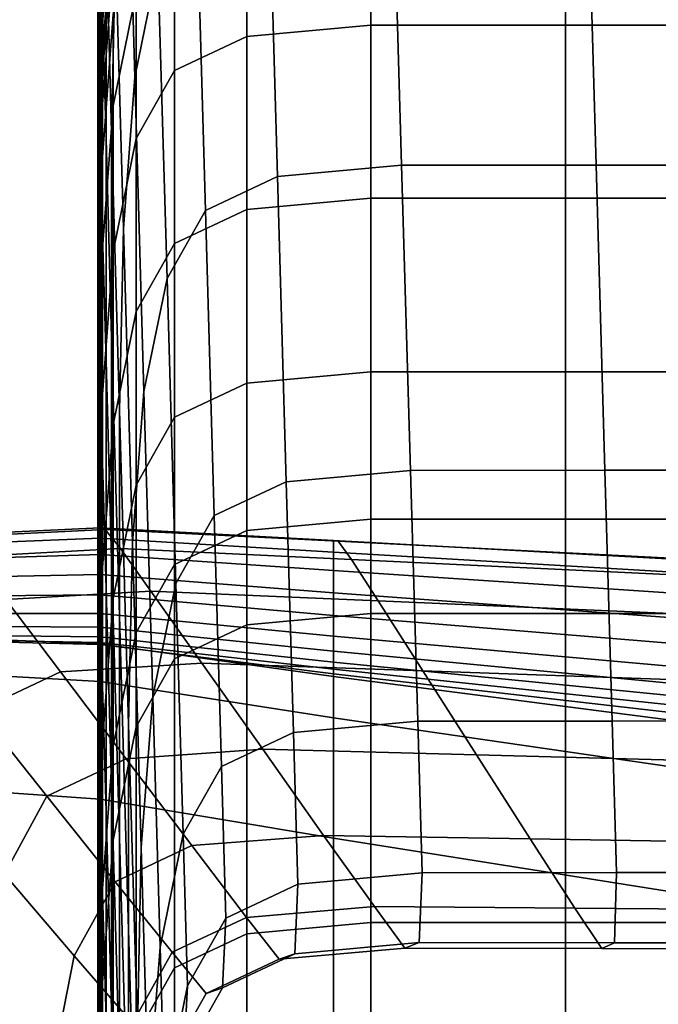
# Model space of a CAD drawing. Extents: x -0.29 to 0.283, y -0.34 to 0.194.
# Drawn here: x -0.246 to -0.242, y -0.218 to -0.211 of the extents above; entities that cross this region are included whole.
import ezdxf

# ---------------------------------------------------------------- set-up
doc = ezdxf.new("R2010")
doc.units = 0

msp = doc.modelspace()

# ---------------------------------------------------------------- linework, layer by layer
for points in [[(-0.245035, -0.2118436, 0.2468581), (-0.2448832, -0.2110982, 0.2469186), (-0.2449356, -0.209261, 0.2299155), (-0.2450873, -0.2100069, 0.2298603)], [(-0.2451997, -0.2096958, 0.2170992), (-0.245225, -0.2108955, 0.2170127), (-0.2451885, -0.2122027, 0.2296932), (-0.2451632, -0.2110034, 0.2297849)], [(-0.2452538, -0.2098721, 0.1751158), (-0.2452538, -0.2104687, 0.1704717), (-0.2452791, -0.2116688, 0.1704023), (-0.2452791, -0.2110722, 0.1750398)], [(-0.2452783, -0.2104588, 0.1807281), (-0.2452783, -0.2118139, 0.1806377), (-0.2452759, -0.2112984, 0.1869758), (-0.2452759, -0.2099432, 0.1870684)], [(-0.2451108, -0.2128394, 0.2467754), (-0.245035, -0.2118436, 0.2468581), (-0.2450873, -0.2100069, 0.2298603), (-0.2451632, -0.2110034, 0.2297849)], [(-0.2452488, -0.2100662, 0.2075219), (-0.2452488, -0.2114213, 0.2074268), (-0.245225, -0.2122503, 0.2169146), (-0.245225, -0.2108955, 0.2170127)], [(-0.2452538, -0.2112877, 0.1652085), (-0.2451779, -0.2102906, 0.1652471), (-0.2451779, -0.2105536, 0.163991), (-0.2452538, -0.2115508, 0.1639628)], [(-0.244096, -0.2124981, 0.26575), (-0.2432785, -0.2124234, 0.2657455), (-0.2433381, -0.2103524, 0.2469596), (-0.2441556, -0.2104272, 0.2469648)], [(-0.2432785, -0.2124234, 0.2657455), (-0.2419975, -0.212423, 0.2657276), (-0.242057, -0.2103522, 0.2469417), (-0.2433381, -0.2103524, 0.2469596)], [(-0.2401321, -0.2124224, 0.2657015), (-0.2401917, -0.2103518, 0.2469157), (-0.242057, -0.2103522, 0.2469417), (-0.2419975, -0.212423, 0.2657276)], [(-0.244096, -0.2124981, 0.26575), (-0.2441556, -0.2104272, 0.2469648), (-0.2446304, -0.2106509, 0.2469527), (-0.2445708, -0.2127217, 0.2657359)], [(-0.2452783, -0.2104588, 0.1807281), (-0.2452791, -0.2110722, 0.1750398), (-0.2452791, -0.2124273, 0.1749536), (-0.2452783, -0.2118139, 0.1806377)], [(-0.2452538, -0.2109338, 0.1672737), (-0.2452791, -0.2121339, 0.1672145), (-0.2452791, -0.2116688, 0.1704023), (-0.2452538, -0.2104687, 0.1704717)], [(-0.2452538, -0.2115508, 0.1639628), (-0.2451779, -0.2105536, 0.163991), (-0.2451779, -0.2107462, 0.1632423), (-0.2452538, -0.2117433, 0.1632233)], [(-0.2442985, -0.2115746, 0.1551706), (-0.2442985, -0.2106145, 0.1585737), (-0.243481, -0.2105399, 0.1585735), (-0.243481, -0.2114999, 0.1551705)], [(-0.243481, -0.2114999, 0.1551705), (-0.243481, -0.2105399, 0.1585735), (-0.2422, -0.2105399, 0.1585729), (-0.2422, -0.2114999, 0.1551703)], [(-0.2403347, -0.2114999, 0.15517), (-0.2422, -0.2114999, 0.1551703), (-0.2422, -0.2105399, 0.1585729), (-0.2403346, -0.2105399, 0.1585722)], [(-0.2442985, -0.2115746, 0.1551706), (-0.2447734, -0.2117985, 0.1551705), (-0.2447734, -0.2108384, 0.1585734), (-0.2442985, -0.2106145, 0.1585737)], [(-0.2451779, -0.2114299, 0.1607162), (-0.2450262, -0.2106835, 0.1607192), (-0.2450262, -0.2112863, 0.1585726), (-0.2451779, -0.2120327, 0.1585711)], [(-0.2445708, -0.2127217, 0.2657359), (-0.2446304, -0.2106509, 0.2469527), (-0.2448832, -0.2110982, 0.2469186), (-0.2448237, -0.2131687, 0.265698)], [(-0.2452538, -0.2118856, 0.1626768), (-0.2452538, -0.2117433, 0.1632233), (-0.2451779, -0.2107462, 0.1632423), (-0.2451779, -0.2108885, 0.1626889)], [(-0.2447734, -0.2117985, 0.1551705), (-0.2450262, -0.2122464, 0.1551701), (-0.2450262, -0.2112863, 0.1585726), (-0.2447734, -0.2108384, 0.1585734)], [(-0.2452538, -0.2120796, 0.1619606), (-0.2452538, -0.2118856, 0.1626768), (-0.2451779, -0.2108885, 0.1626889), (-0.2451779, -0.2110824, 0.1619678)], [(-0.245225, -0.2108955, 0.2170127), (-0.245225, -0.2122503, 0.2169146), (-0.2451885, -0.2135569, 0.2295892), (-0.2451885, -0.2122027, 0.2296932)], [(-0.2452538, -0.2112877, 0.1652085), (-0.2452791, -0.2124878, 0.1651616), (-0.2452791, -0.2121339, 0.1672145), (-0.2452538, -0.2109338, 0.1672737)], [(-0.2452759, -0.2127608, 0.1868759), (-0.2452711, -0.2124578, 0.1934674), (-0.2452711, -0.2109954, 0.1935682), (-0.2452759, -0.2112984, 0.1869758)], [(-0.2452631, -0.2124821, 0.1999136), (-0.2452632, -0.2110197, 0.2000149), (-0.2452711, -0.2109954, 0.1935682), (-0.2452711, -0.2124578, 0.1934674)], [(-0.2452488, -0.2128836, 0.2073242), (-0.2452488, -0.2114213, 0.2074268), (-0.2452632, -0.2110197, 0.2000149), (-0.2452631, -0.2124821, 0.1999136)], [(-0.2451108, -0.2128394, 0.2467754), (-0.2451632, -0.2110034, 0.2297849), (-0.2451885, -0.2122027, 0.2296932), (-0.2451361, -0.2140379, 0.2466751)], [(-0.2452791, -0.2110722, 0.1750398), (-0.2452791, -0.2116688, 0.1704023), (-0.2452791, -0.2130239, 0.1703236), (-0.2452791, -0.2124273, 0.1749536)], [(-0.2452538, -0.2120796, 0.1619606), (-0.2451779, -0.2110824, 0.1619678), (-0.2451779, -0.2114299, 0.1607162), (-0.2452538, -0.212427, 0.1607122)], [(-0.2449754, -0.2139136, 0.265631), (-0.2448237, -0.2131687, 0.265698), (-0.2448832, -0.2110982, 0.2469186), (-0.245035, -0.2118436, 0.2468581)], [(-0.2452538, -0.2112877, 0.1652085), (-0.2452538, -0.2115508, 0.1639628), (-0.2452791, -0.2127509, 0.1639285), (-0.2452791, -0.2124878, 0.1651616)], [(-0.2451779, -0.2129928, 0.1551695), (-0.2451779, -0.2120327, 0.1585711), (-0.2450262, -0.2112863, 0.1585726), (-0.2450262, -0.2122464, 0.1551701)], [(-0.2452783, -0.2132764, 0.18054), (-0.2452759, -0.2127608, 0.1868759), (-0.2452759, -0.2112984, 0.1869758), (-0.2452783, -0.2118139, 0.1806377)], [(-0.2452488, -0.2128836, 0.2073242), (-0.245225, -0.2137123, 0.2168088), (-0.245225, -0.2122503, 0.2169146), (-0.2452488, -0.2114213, 0.2074268)], [(-0.2452538, -0.212427, 0.1607122), (-0.2451779, -0.2114299, 0.1607162), (-0.2451779, -0.2120327, 0.1585711), (-0.2452538, -0.2130298, 0.1585691)], [(-0.2452538, -0.2115508, 0.1639628), (-0.2452538, -0.2117433, 0.1632233), (-0.2452791, -0.2129434, 0.1632003), (-0.2452791, -0.2127509, 0.1639285)], [(-0.2442985, -0.212715, 0.1511355), (-0.2442985, -0.2115746, 0.1551706), (-0.243481, -0.2114999, 0.1551705), (-0.243481, -0.2126403, 0.1511355)], [(-0.243481, -0.2126403, 0.1511355), (-0.243481, -0.2114999, 0.1551705), (-0.2422, -0.2114999, 0.1551703), (-0.2422, -0.2126403, 0.1511354)], [(-0.2403346, -0.2126403, 0.1511354), (-0.2422, -0.2126403, 0.1511354), (-0.2422, -0.2114999, 0.1551703), (-0.2403347, -0.2114999, 0.15517)], [(-0.2442985, -0.212715, 0.1511355), (-0.2447734, -0.2129389, 0.1511355), (-0.2447734, -0.2117985, 0.1551705), (-0.2442985, -0.2115746, 0.1551706)], [(-0.2452791, -0.2121339, 0.1672145), (-0.2452791, -0.213489, 0.1671475), (-0.2452791, -0.2130239, 0.1703236), (-0.2452791, -0.2116688, 0.1704023)], [(-0.2452538, -0.2118856, 0.1626768), (-0.2452791, -0.2130857, 0.1626621), (-0.2452791, -0.2129434, 0.1632003), (-0.2452538, -0.2117433, 0.1632233)], [(-0.2452783, -0.2132764, 0.18054), (-0.2452783, -0.2118139, 0.1806377), (-0.2452791, -0.2124273, 0.1749536), (-0.2452791, -0.2138897, 0.1748606)], [(-0.2447734, -0.2129389, 0.1511355), (-0.2450262, -0.2133867, 0.1511354), (-0.2450262, -0.2122464, 0.1551701), (-0.2447734, -0.2117985, 0.1551705)], [(-0.2450513, -0.2149086, 0.2655397), (-0.2449754, -0.2139136, 0.265631), (-0.245035, -0.2118436, 0.2468581), (-0.2451108, -0.2128394, 0.2467754)], [(-0.2452538, -0.2120796, 0.1619606), (-0.2452791, -0.2132796, 0.1619518), (-0.2452791, -0.2130857, 0.1626621), (-0.2452538, -0.2118856, 0.1626768)], [(-0.2452538, -0.2139899, 0.1551687), (-0.2452538, -0.2130298, 0.1585691), (-0.2451779, -0.2120327, 0.1585711), (-0.2451779, -0.2129928, 0.1551695)], [(-0.2452538, -0.2120796, 0.1619606), (-0.2452538, -0.212427, 0.1607122), (-0.2452791, -0.2136271, 0.1607073), (-0.2452791, -0.2132796, 0.1619518)], [(-0.2452791, -0.2124878, 0.1651616), (-0.2452791, -0.2138429, 0.1651084), (-0.2452791, -0.213489, 0.1671475), (-0.2452791, -0.2121339, 0.1672145)], [(-0.2451361, -0.2140379, 0.2466751), (-0.2451885, -0.2122027, 0.2296932), (-0.2451885, -0.2135569, 0.2295892), (-0.2451361, -0.2153912, 0.2465613)], [(-0.245225, -0.2137123, 0.2168088), (-0.2451885, -0.2150184, 0.229477), (-0.2451885, -0.2135569, 0.2295892), (-0.245225, -0.2122503, 0.2169146)], [(-0.2451779, -0.2141331, 0.1511353), (-0.2451779, -0.2129928, 0.1551695), (-0.2450262, -0.2122464, 0.1551701), (-0.2450262, -0.2133867, 0.1511354)], [(-0.2452538, -0.212427, 0.1607122), (-0.2452538, -0.2130298, 0.1585691), (-0.2452791, -0.2142299, 0.1585666), (-0.2452791, -0.2136271, 0.1607073)], [(-0.2452791, -0.2138897, 0.1748606), (-0.2452791, -0.2124273, 0.1749536), (-0.2452791, -0.2130239, 0.1703236), (-0.2452791, -0.2144863, 0.1702387)], [(-0.2452759, -0.2142607, 0.1867734), (-0.2452711, -0.2139577, 0.193364), (-0.2452711, -0.2124578, 0.1934674), (-0.2452759, -0.2127608, 0.1868759)], [(-0.2452631, -0.2139819, 0.1998097), (-0.2452631, -0.2124821, 0.1999136), (-0.2452711, -0.2124578, 0.1934674), (-0.2452711, -0.2139577, 0.193364)], [(-0.244096, -0.2124981, 0.26575), (-0.244038, -0.2145071, 0.2837778), (-0.2432205, -0.2144323, 0.2837739), (-0.2432785, -0.2124234, 0.2657455)], [(-0.2432785, -0.2124234, 0.2657455), (-0.2432205, -0.2144323, 0.2837739), (-0.2419395, -0.2144318, 0.283756), (-0.2419975, -0.212423, 0.2657276)], [(-0.2401321, -0.2124224, 0.2657015), (-0.2419975, -0.212423, 0.2657276), (-0.2419395, -0.2144318, 0.283756), (-0.2400741, -0.2144309, 0.28373)], [(-0.2452791, -0.2124878, 0.1651616), (-0.2452791, -0.2127509, 0.1639285), (-0.2452791, -0.214106, 0.1638895), (-0.2452791, -0.2138429, 0.1651084)], [(-0.2452488, -0.2143833, 0.2072189), (-0.2452488, -0.2128836, 0.2073242), (-0.2452631, -0.2124821, 0.1999136), (-0.2452631, -0.2139819, 0.1998097)], [(-0.244096, -0.2124981, 0.26575), (-0.2445708, -0.2127217, 0.2657359), (-0.2445128, -0.2147306, 0.2837617), (-0.244038, -0.2145071, 0.2837778)], [(-0.2442985, -0.212715, 0.1511355), (-0.243481, -0.2126403, 0.1511355), (-0.243481, -0.2137841, 0.147092), (-0.2442985, -0.2138587, 0.147092)], [(-0.243481, -0.2126403, 0.1511355), (-0.2422, -0.2126403, 0.1511354), (-0.2422, -0.2137841, 0.147092), (-0.243481, -0.2137841, 0.147092)], [(-0.2403346, -0.2126403, 0.1511354), (-0.2403346, -0.2137841, 0.147092), (-0.2422, -0.2137841, 0.147092), (-0.2422, -0.2126403, 0.1511354)], [(-0.2445708, -0.2127217, 0.2657359), (-0.2448237, -0.2131687, 0.265698), (-0.2447657, -0.2151772, 0.2837199), (-0.2445128, -0.2147306, 0.2837617)], [(-0.2442985, -0.212715, 0.1511355), (-0.2442985, -0.2138587, 0.147092), (-0.2447734, -0.2140826, 0.1470921), (-0.2447734, -0.2129389, 0.1511355)], [(-0.2452791, -0.2127509, 0.1639285), (-0.2452791, -0.2129434, 0.1632003), (-0.2452791, -0.2142985, 0.1631741), (-0.2452791, -0.214106, 0.1638895)], [(-0.2452783, -0.2147762, 0.1804398), (-0.2452759, -0.2142607, 0.1867734), (-0.2452759, -0.2127608, 0.1868759), (-0.2452783, -0.2132764, 0.18054)], [(-0.2450513, -0.2149086, 0.2655397), (-0.2451108, -0.2128394, 0.2467754), (-0.2451361, -0.2140379, 0.2466751), (-0.2450766, -0.2161061, 0.265429)], [(-0.2452488, -0.2143833, 0.2072189), (-0.245225, -0.2152118, 0.2167002), (-0.245225, -0.2137123, 0.2168088), (-0.2452488, -0.2128836, 0.2073242)], [(-0.2452791, -0.2130857, 0.1626621), (-0.2452791, -0.2144408, 0.1626454), (-0.2452791, -0.2142985, 0.1631741), (-0.2452791, -0.2129434, 0.1632003)], [(-0.2447734, -0.2129389, 0.1511355), (-0.2447734, -0.2140826, 0.1470921), (-0.2450262, -0.2145305, 0.1470921), (-0.2450262, -0.2133867, 0.1511354)], [(-0.2452791, -0.2149514, 0.1670751), (-0.2452791, -0.2144863, 0.1702387), (-0.2452791, -0.2130239, 0.1703236), (-0.2452791, -0.213489, 0.1671475)], [(-0.2452538, -0.2139899, 0.1551687), (-0.2452791, -0.21519, 0.1551677), (-0.2452791, -0.2142299, 0.1585666), (-0.2452538, -0.2130298, 0.1585691)], [(-0.2452538, -0.2151303, 0.1511351), (-0.2452538, -0.2139899, 0.1551687), (-0.2451779, -0.2129928, 0.1551695), (-0.2451779, -0.2141331, 0.1511353)], [(-0.2452791, -0.2132796, 0.1619518), (-0.2452791, -0.2146348, 0.1619417), (-0.2452791, -0.2144408, 0.1626454), (-0.2452791, -0.2130857, 0.1626621)], [(-0.2449754, -0.2139136, 0.265631), (-0.2449174, -0.2159215, 0.2836465), (-0.2447657, -0.2151772, 0.2837199), (-0.2448237, -0.2131687, 0.265698)], [(-0.2452783, -0.2147762, 0.1804398), (-0.2452783, -0.2132764, 0.18054), (-0.2452791, -0.2138897, 0.1748606), (-0.2452791, -0.2153896, 0.1747652)], [(-0.2452791, -0.2132796, 0.1619518), (-0.2452791, -0.2136271, 0.1607073), (-0.2452791, -0.2149822, 0.1607017), (-0.2452791, -0.2146348, 0.1619417)], [(-0.2451779, -0.2141331, 0.1511353), (-0.2450262, -0.2133867, 0.1511354), (-0.2450262, -0.2145305, 0.1470921), (-0.2451779, -0.2152769, 0.1470921)], [(-0.2452791, -0.2153054, 0.165051), (-0.2452791, -0.2149514, 0.1670751), (-0.2452791, -0.213489, 0.1671475), (-0.2452791, -0.2138429, 0.1651084)], [(-0.2451361, -0.2168517, 0.2464386), (-0.2451361, -0.2153912, 0.2465613), (-0.2451885, -0.2135569, 0.2295892), (-0.2451885, -0.2150184, 0.229477)], [(-0.2452791, -0.2136271, 0.1607073), (-0.2452791, -0.2142299, 0.1585666), (-0.2452791, -0.215585, 0.1585639), (-0.2452791, -0.2149822, 0.1607017)], [(-0.245225, -0.2152118, 0.2167002), (-0.2451885, -0.2165172, 0.2293619), (-0.2451885, -0.2150184, 0.229477), (-0.245225, -0.2137123, 0.2168088)], [(-0.2442985, -0.2138587, 0.147092), (-0.243481, -0.2137841, 0.147092), (-0.243481, -0.2147543, 0.1436636), (-0.2442985, -0.2148289, 0.1436636)], [(-0.243481, -0.2137841, 0.147092), (-0.2422, -0.2137841, 0.147092), (-0.2422, -0.2147543, 0.1436636), (-0.243481, -0.2147543, 0.1436636)], [(-0.2403346, -0.2137841, 0.147092), (-0.2403346, -0.2147543, 0.1436636), (-0.2422, -0.2147543, 0.1436636), (-0.2422, -0.2137841, 0.147092)], [(-0.2452791, -0.2153054, 0.165051), (-0.2452791, -0.2138429, 0.1651084), (-0.2452791, -0.214106, 0.1638895), (-0.2452791, -0.2155684, 0.1638475)], [(-0.2452791, -0.2153896, 0.1747652), (-0.2452791, -0.2138897, 0.1748606), (-0.2452791, -0.2144863, 0.1702387), (-0.2452791, -0.2159862, 0.1701516)], [(-0.2442985, -0.2138587, 0.147092), (-0.2442985, -0.2148289, 0.1436636), (-0.2447734, -0.2150528, 0.1436637), (-0.2447734, -0.2140826, 0.1470921)], [(-0.2450513, -0.2149086, 0.2655397), (-0.2449933, -0.2169157, 0.2835466), (-0.2449174, -0.2159215, 0.2836465), (-0.2449754, -0.2139136, 0.265631)], [(-0.2452538, -0.2151303, 0.1511351), (-0.2452791, -0.2163303, 0.1511349), (-0.2452791, -0.21519, 0.1551677), (-0.2452538, -0.2139899, 0.1551687)], [(-0.2452759, -0.2142607, 0.1867734), (-0.2452759, -0.2157281, 0.1866731), (-0.2452711, -0.2154251, 0.1932628), (-0.2452711, -0.2139577, 0.193364)], [(-0.2452631, -0.2139819, 0.1998097), (-0.2452711, -0.2139577, 0.193364), (-0.2452711, -0.2154251, 0.1932628), (-0.2452632, -0.2154493, 0.199708)], [(-0.2452488, -0.2143833, 0.2072189), (-0.2452631, -0.2139819, 0.1998097), (-0.2452632, -0.2154493, 0.199708), (-0.2452488, -0.2158506, 0.2071159)], [(-0.2450766, -0.2161061, 0.265429), (-0.2451361, -0.2140379, 0.2466751), (-0.2451361, -0.2153912, 0.2465613), (-0.2450766, -0.2174583, 0.2653035)], [(-0.2447734, -0.2140826, 0.1470921), (-0.2447734, -0.2150528, 0.1436637), (-0.2450262, -0.2155007, 0.1436637), (-0.2450262, -0.2145305, 0.1470921)], [(-0.2452791, -0.2155684, 0.1638475), (-0.2452791, -0.214106, 0.1638895), (-0.2452791, -0.2142985, 0.1631741), (-0.2452791, -0.2157609, 0.1631459)], [(-0.2452538, -0.2151303, 0.1511351), (-0.2451779, -0.2141331, 0.1511353), (-0.2451779, -0.2152769, 0.1470921), (-0.2452538, -0.216274, 0.1470922)], [(-0.2452791, -0.21519, 0.1551677), (-0.2452791, -0.2165451, 0.1551666), (-0.2452791, -0.215585, 0.1585639), (-0.2452791, -0.2142299, 0.1585666)], [(-0.2452783, -0.2147762, 0.1804398), (-0.2452783, -0.2162436, 0.1803418), (-0.2452759, -0.2157281, 0.1866731), (-0.2452759, -0.2142607, 0.1867734)], [(-0.2452791, -0.2159032, 0.1626274), (-0.2452791, -0.2157609, 0.1631459), (-0.2452791, -0.2142985, 0.1631741), (-0.2452791, -0.2144408, 0.1626454)], [(-0.2452488, -0.2143833, 0.2072189), (-0.2452488, -0.2158506, 0.2071159), (-0.245225, -0.2166788, 0.2165939), (-0.245225, -0.2152118, 0.2167002)], [(-0.2452791, -0.2160972, 0.1619309), (-0.2452791, -0.2159032, 0.1626274), (-0.2452791, -0.2144408, 0.1626454), (-0.2452791, -0.2146348, 0.1619417)], [(-0.244038, -0.2145071, 0.2837778), (-0.2439902, -0.2161586, 0.2985135), (-0.2431727, -0.2160838, 0.2985102), (-0.2432205, -0.2144323, 0.2837739)], [(-0.2432205, -0.2144323, 0.2837739), (-0.2431727, -0.2160838, 0.2985102), (-0.2418917, -0.2160831, 0.2984923), (-0.2419395, -0.2144318, 0.283756)], [(-0.2400741, -0.2144309, 0.28373), (-0.2419395, -0.2144318, 0.283756), (-0.2418917, -0.2160831, 0.2984923), (-0.2400263, -0.2160821, 0.2984663)], [(-0.2452791, -0.2164513, 0.1670008), (-0.2452791, -0.2159862, 0.1701516), (-0.2452791, -0.2144863, 0.1702387), (-0.2452791, -0.2149514, 0.1670751)], [(-0.2451779, -0.2152769, 0.1470921), (-0.2450262, -0.2145305, 0.1470921), (-0.2450262, -0.2155007, 0.1436637), (-0.2451779, -0.216247, 0.1436638)], [(-0.244038, -0.2145071, 0.2837778), (-0.2445128, -0.2147306, 0.2837617), (-0.244465, -0.216382, 0.2984959), (-0.2439902, -0.2161586, 0.2985135)], [(-0.2452791, -0.2160972, 0.1619309), (-0.2452791, -0.2146348, 0.1619417), (-0.2452791, -0.2149822, 0.1607017), (-0.2452791, -0.2164446, 0.1606957)], [(-0.2445128, -0.2147306, 0.2837617), (-0.2447657, -0.2151772, 0.2837199), (-0.2447179, -0.2168283, 0.2984508), (-0.244465, -0.216382, 0.2984959)], [(-0.2452783, -0.2147762, 0.1804398), (-0.2452791, -0.2153896, 0.1747652), (-0.2452791, -0.216857, 0.1746718), (-0.2452783, -0.2162436, 0.1803418)], [(-0.2442985, -0.2154486, 0.1414738), (-0.2442985, -0.2148289, 0.1436636), (-0.243481, -0.2147543, 0.1436636), (-0.243481, -0.215374, 0.1414738)], [(-0.243481, -0.215374, 0.1414738), (-0.243481, -0.2147543, 0.1436636), (-0.2422, -0.2147543, 0.1436636), (-0.2422, -0.215374, 0.1414738)], [(-0.2403347, -0.215374, 0.1414738), (-0.2422, -0.215374, 0.1414738), (-0.2422, -0.2147543, 0.1436636), (-0.2403346, -0.2147543, 0.1436636)], [(-0.246209, -0.2148701, 0.3145774), (-0.246245, -0.214856, 0.3156078), (-0.245264, -0.214811, 0.3156034), (-0.2452305, -0.2148214, 0.3145733)], [(-0.246245, -0.214856, 0.3156078), (-0.246245, -0.2149181, 0.3174955), (-0.245264, -0.2148789, 0.3174903), (-0.245264, -0.214811, 0.3156034)], [(-0.246209, -0.2148701, 0.3145774), (-0.2452305, -0.2148214, 0.3145733), (-0.2451302, -0.2149479, 0.3141276), (-0.246101, -0.2149993, 0.3141314)], [(-0.2452305, -0.2148214, 0.3145733), (-0.245264, -0.214811, 0.3156034), (-0.2437267, -0.2148954, 0.3155809), (-0.2436972, -0.2148995, 0.3145515)], [(-0.245264, -0.214811, 0.3156034), (-0.245264, -0.2148789, 0.3174903), (-0.2437267, -0.2149717, 0.3174667), (-0.2437267, -0.2148954, 0.3155809)], [(-0.2452305, -0.2148214, 0.3145733), (-0.2436972, -0.2148995, 0.3145515), (-0.2436089, -0.2150199, 0.3141062), (-0.2451302, -0.2149479, 0.3141276)], [(-0.2442985, -0.2154486, 0.1414738), (-0.2447734, -0.2156725, 0.1414738), (-0.2447734, -0.2150528, 0.1436637), (-0.2442985, -0.2148289, 0.1436636)], [(-0.246245, -0.2150172, 0.3205128), (-0.245264, -0.2149868, 0.3205066), (-0.245264, -0.2148789, 0.3174903), (-0.246245, -0.2149181, 0.3174955)], [(-0.245264, -0.2149868, 0.3205066), (-0.2437267, -0.2150925, 0.3204811), (-0.2437267, -0.2149717, 0.3174667), (-0.245264, -0.2148789, 0.3174903)], [(-0.2450513, -0.2149086, 0.2655397), (-0.2450766, -0.2161061, 0.265429), (-0.2450185, -0.2181123, 0.2834254), (-0.2449933, -0.2169157, 0.2835466)], [(-0.2414646, -0.215013, 0.3145198), (-0.2436972, -0.2148995, 0.3145515), (-0.2437267, -0.2148954, 0.3155809), (-0.2414882, -0.2150169, 0.3155482)], [(-0.2414882, -0.2150169, 0.3155482), (-0.2437267, -0.2148954, 0.3155809), (-0.2437267, -0.2149717, 0.3174667), (-0.2414882, -0.2151036, 0.3174322)], [(-0.2414646, -0.215013, 0.3145198), (-0.2413938, -0.2151249, 0.3140752), (-0.2436089, -0.2150199, 0.3141062), (-0.2436972, -0.2148995, 0.3145515)], [(-0.246245, -0.2151371, 0.3241192), (-0.245264, -0.2151172, 0.3241119), (-0.245264, -0.2149868, 0.3205066), (-0.246245, -0.2150172, 0.3205128)], [(-0.246101, -0.2149993, 0.3141314), (-0.2451302, -0.2149479, 0.3141276), (-0.2449295, -0.2152285, 0.3139937), (-0.245885, -0.2152828, 0.3139974)], [(-0.2452791, -0.2168052, 0.164992), (-0.2452791, -0.2164513, 0.1670008), (-0.2452791, -0.2149514, 0.1670751), (-0.2452791, -0.2153054, 0.165051)], [(-0.2452791, -0.2164446, 0.1606957), (-0.2452791, -0.2149822, 0.1607017), (-0.2452791, -0.215585, 0.1585639), (-0.2452791, -0.2170475, 0.1585609)], [(-0.245264, -0.2151172, 0.3241119), (-0.2437267, -0.2152381, 0.3240843), (-0.2437267, -0.2150925, 0.3204811), (-0.245264, -0.2149868, 0.3205066)], [(-0.2451302, -0.2149479, 0.3141276), (-0.2436089, -0.2150199, 0.3141062), (-0.2434322, -0.2152924, 0.3139728), (-0.2449295, -0.2152285, 0.3139937)], [(-0.2414882, -0.2152401, 0.3204439), (-0.2414882, -0.2151036, 0.3174322), (-0.2437267, -0.2149717, 0.3174667), (-0.2437267, -0.2150925, 0.3204811)], [(-0.2451361, -0.2183495, 0.2463127), (-0.2451361, -0.2168517, 0.2464386), (-0.2451885, -0.2150184, 0.229477), (-0.2451885, -0.2165172, 0.2293619)], [(-0.2447734, -0.2156725, 0.1414738), (-0.2450262, -0.2161203, 0.1414739), (-0.2450262, -0.2155007, 0.1436637), (-0.2447734, -0.2150528, 0.1436637)], [(-0.2413938, -0.2151249, 0.3140752), (-0.2412521, -0.2153854, 0.3139423), (-0.2434322, -0.2152924, 0.3139728), (-0.2436089, -0.2150199, 0.3141062)], [(-0.246245, -0.2151371, 0.3241192), (-0.246245, -0.2152616, 0.3277739), (-0.245264, -0.2152523, 0.3277656), (-0.245264, -0.2151172, 0.3241119)], [(-0.245264, -0.2151172, 0.3241119), (-0.245264, -0.2152523, 0.3277656), (-0.2437267, -0.2153884, 0.3277363), (-0.2437267, -0.2152381, 0.3240843)], [(-0.2414882, -0.2154039, 0.324044), (-0.2414882, -0.2152401, 0.3204439), (-0.2437267, -0.2150925, 0.3204811), (-0.2437267, -0.2152381, 0.3240843)], [(-0.2452538, -0.2151303, 0.1511351), (-0.2452538, -0.216274, 0.1470922), (-0.2452791, -0.217474, 0.1470922), (-0.2452791, -0.2163303, 0.1511349)], [(-0.2449174, -0.2159215, 0.2836465), (-0.2448696, -0.2175721, 0.2983719), (-0.2447179, -0.2168283, 0.2984508), (-0.2447657, -0.2151772, 0.2837199)], [(-0.245525, -0.2157597, 0.3139027), (-0.245885, -0.2152828, 0.3139974), (-0.2449295, -0.2152285, 0.3139937), (-0.244595, -0.2157013, 0.3138992)], [(-0.2452791, -0.2163303, 0.1511349), (-0.2452791, -0.2176855, 0.1511346), (-0.2452791, -0.2165451, 0.1551666), (-0.2452791, -0.21519, 0.1551677)], [(-0.245225, -0.2152118, 0.2167002), (-0.245225, -0.2166788, 0.2165939), (-0.2451885, -0.2179836, 0.2292493), (-0.2451885, -0.2165172, 0.2293619)], [(-0.244595, -0.2157013, 0.3138992), (-0.2449295, -0.2152285, 0.3139937), (-0.2434322, -0.2152924, 0.3139728), (-0.2431378, -0.2157527, 0.3138788)], [(-0.2414882, -0.2154039, 0.324044), (-0.2437267, -0.2152381, 0.3240843), (-0.2437267, -0.2153884, 0.3277363), (-0.2414882, -0.2155727, 0.3276936)], [(-0.245525, -0.2157597, 0.3139027), (-0.2460651, -0.2160143, 0.3138819), (-0.2464399, -0.2155444, 0.3139763), (-0.245885, -0.2152828, 0.3139974)], [(-0.246245, -0.2152616, 0.3277739), (-0.246245, -0.2153743, 0.3309361), (-0.245264, -0.2153741, 0.3309275), (-0.245264, -0.2152523, 0.3277656)], [(-0.2452791, -0.2168052, 0.164992), (-0.2452791, -0.2153054, 0.165051), (-0.2452791, -0.2155684, 0.1638475), (-0.2452791, -0.2170683, 0.1638044)], [(-0.245264, -0.2152523, 0.3277656), (-0.245264, -0.2153741, 0.3309275), (-0.2437267, -0.2155236, 0.3308974), (-0.2437267, -0.2153884, 0.3277363)], [(-0.2452538, -0.216274, 0.1470922), (-0.2451779, -0.2152769, 0.1470921), (-0.2451779, -0.216247, 0.1436638), (-0.2452538, -0.2172441, 0.1436639)], [(-0.2410159, -0.2158276, 0.3138492), (-0.2431378, -0.2157527, 0.3138788), (-0.2434322, -0.2152924, 0.3139728), (-0.2412521, -0.2153854, 0.3139423)], [(-0.2462451, -0.2154591, 0.3330651), (-0.245264, -0.2154651, 0.333057), (-0.245264, -0.2153741, 0.3309275), (-0.246245, -0.2153743, 0.3309361)], [(-0.245264, -0.2154651, 0.333057), (-0.2437267, -0.2156237, 0.3330275), (-0.2437267, -0.2155236, 0.3308974), (-0.245264, -0.2153741, 0.3309275)], [(-0.2442985, -0.2174841, 0.1342807), (-0.2442985, -0.2154486, 0.1414738), (-0.243481, -0.215374, 0.1414738), (-0.243481, -0.2174096, 0.1342805)], [(-0.243481, -0.2174096, 0.1342805), (-0.243481, -0.215374, 0.1414738), (-0.2422, -0.215374, 0.1414738), (-0.2422, -0.2174096, 0.1342805)], [(-0.2403346, -0.2174096, 0.1342805), (-0.2422, -0.2174096, 0.1342805), (-0.2422, -0.215374, 0.1414738), (-0.2403347, -0.215374, 0.1414738)], [(-0.2452791, -0.2153896, 0.1747652), (-0.2452791, -0.2159862, 0.1701516), (-0.2452791, -0.2174536, 0.1700663), (-0.2452791, -0.216857, 0.1746718)], [(-0.2452759, -0.2157281, 0.1866731), (-0.2452759, -0.2170932, 0.1865797), (-0.2452711, -0.2167902, 0.1931686), (-0.2452711, -0.2154251, 0.1932628)], [(-0.2452632, -0.2154493, 0.199708), (-0.2452711, -0.2154251, 0.1932628), (-0.2452711, -0.2167902, 0.1931686), (-0.2452631, -0.2168144, 0.1996133)], [(-0.2450766, -0.2189176, 0.2651681), (-0.2450766, -0.2174583, 0.2653035), (-0.2451361, -0.2153912, 0.2465613), (-0.2451361, -0.2168517, 0.2464386)], [(-0.2414882, -0.2155727, 0.3276936), (-0.2437267, -0.2153884, 0.3277363), (-0.2437267, -0.2155236, 0.3308974), (-0.2414882, -0.215724, 0.3308535)], [(-0.2462451, -0.2155168, 0.3348707), (-0.245264, -0.2155279, 0.3348652), (-0.245264, -0.2154651, 0.333057), (-0.2462451, -0.2154591, 0.3330651)], [(-0.245264, -0.2155279, 0.3348652), (-0.2437267, -0.2156944, 0.3348397), (-0.2437267, -0.2156237, 0.3330275), (-0.245264, -0.2154651, 0.333057)], [(-0.2452488, -0.2158506, 0.2071159), (-0.2452632, -0.2154493, 0.199708), (-0.2452631, -0.2168144, 0.1996133), (-0.2452488, -0.2172156, 0.20702)], [(-0.2451779, -0.2168667, 0.1414741), (-0.2451779, -0.216247, 0.1436638), (-0.2450262, -0.2155007, 0.1436637), (-0.2450262, -0.2161203, 0.1414739)], [(-0.2442985, -0.2174841, 0.1342807), (-0.2447734, -0.2177078, 0.1342816), (-0.2447734, -0.2156725, 0.1414738), (-0.2442985, -0.2154486, 0.1414738)], [(-0.2462451, -0.2155168, 0.3348707), (-0.2462451, -0.2155481, 0.3370628), (-0.245264, -0.2155653, 0.3370631), (-0.245264, -0.2155279, 0.3348652)], [(-0.2462451, -0.2157681, 0.3524142), (-0.245264, -0.2158235, 0.3524629), (-0.245264, -0.2155752, 0.3454725), (-0.2462451, -0.2155352, 0.345446)], [(-0.2462451, -0.2155352, 0.345446), (-0.245264, -0.2155752, 0.3454725), (-0.245264, -0.2155802, 0.3403619), (-0.246245, -0.215554, 0.3403513)], [(-0.2462451, -0.2155481, 0.3370628), (-0.246245, -0.215554, 0.3403513), (-0.245264, -0.2155802, 0.3403619), (-0.245264, -0.2155653, 0.3370631)], [(-0.2452791, -0.2170683, 0.1638044), (-0.2452791, -0.2155684, 0.1638475), (-0.2452791, -0.2157609, 0.1631459), (-0.2452791, -0.2172608, 0.163117)], [(-0.245264, -0.2155279, 0.3348652), (-0.245264, -0.2155653, 0.3370631), (-0.2437267, -0.2157417, 0.3370467), (-0.2437267, -0.2156944, 0.3348397)], [(-0.245264, -0.2155653, 0.3370631), (-0.245264, -0.2155802, 0.3403619), (-0.2437267, -0.2157714, 0.3403615), (-0.2437267, -0.2157417, 0.3370467)], [(-0.245264, -0.2158235, 0.3524629), (-0.2437267, -0.2160616, 0.352522), (-0.2437267, -0.2157892, 0.345497), (-0.245264, -0.2155752, 0.3454725)], [(-0.245264, -0.2155752, 0.3454725), (-0.2437267, -0.2157892, 0.345497), (-0.2437267, -0.2157714, 0.3403615), (-0.245264, -0.2155802, 0.3403619)], [(-0.2414882, -0.2158354, 0.3329846), (-0.2414882, -0.215724, 0.3308535), (-0.2437267, -0.2155236, 0.3308974), (-0.2437267, -0.2156237, 0.3330275)], [(-0.2452791, -0.2180075, 0.1551654), (-0.2452791, -0.2170475, 0.1585609), (-0.2452791, -0.215585, 0.1585639), (-0.2452791, -0.2165451, 0.1551666)], [(-0.2414882, -0.2159168, 0.3348025), (-0.2414882, -0.2158354, 0.3329846), (-0.2437267, -0.2156237, 0.3330275), (-0.2437267, -0.2156944, 0.3348397)], [(-0.2450929, -0.2163324, 0.3138292), (-0.245525, -0.2157597, 0.3139027), (-0.244595, -0.2157013, 0.3138992), (-0.2441936, -0.2162694, 0.3138258)], [(-0.2447734, -0.2177078, 0.1342816), (-0.2450262, -0.2181551, 0.1342834), (-0.2450262, -0.2161203, 0.1414739), (-0.2447734, -0.2156725, 0.1414738)], [(-0.2441936, -0.2162694, 0.3138258), (-0.244595, -0.2157013, 0.3138992), (-0.2431378, -0.2157527, 0.3138788), (-0.2427845, -0.2163063, 0.3138062)], [(-0.2414882, -0.2159168, 0.3348025), (-0.2437267, -0.2156944, 0.3348397), (-0.2437267, -0.2157417, 0.3370467), (-0.2414882, -0.215978, 0.3370227)], [(-0.2462451, -0.2157681, 0.3524142), (-0.2462451, -0.2165291, 0.3613231), (-0.245264, -0.216598, 0.3614008), (-0.245264, -0.2158235, 0.3524629)], [(-0.2450929, -0.2163324, 0.3138292), (-0.2456152, -0.2165785, 0.3138088), (-0.2460651, -0.2160143, 0.3138819), (-0.245525, -0.2157597, 0.3139027)], [(-0.2452791, -0.2174031, 0.1626089), (-0.2452791, -0.2172608, 0.163117), (-0.2452791, -0.2157609, 0.1631459), (-0.2452791, -0.2159032, 0.1626274)], [(-0.2452783, -0.2162436, 0.1803418), (-0.2452783, -0.2176087, 0.1802505), (-0.2452759, -0.2170932, 0.1865797), (-0.2452759, -0.2157281, 0.1866731)], [(-0.2414882, -0.215978, 0.3370227), (-0.2437267, -0.2157417, 0.3370467), (-0.2437267, -0.2157714, 0.3403615), (-0.2414882, -0.2160288, 0.3403609)], [(-0.2407326, -0.2163602, 0.3137776), (-0.2427845, -0.2163063, 0.3138062), (-0.2431378, -0.2157527, 0.3138788), (-0.2410159, -0.2158276, 0.3138492)], [(-0.245264, -0.2158235, 0.3524629), (-0.245264, -0.216598, 0.3614008), (-0.2437267, -0.2168554, 0.3615055), (-0.2437267, -0.2160616, 0.352522)], [(-0.2414882, -0.2160792, 0.3455325), (-0.2414882, -0.2160288, 0.3403609), (-0.2437267, -0.2157714, 0.3403615), (-0.2437267, -0.2157892, 0.345497)], [(-0.2414882, -0.2163868, 0.3526081), (-0.2414882, -0.2160792, 0.3455325), (-0.2437267, -0.2157892, 0.345497), (-0.2437267, -0.2160616, 0.352522)], [(-0.2452488, -0.2158506, 0.2071159), (-0.2452488, -0.2172156, 0.20702), (-0.245225, -0.2180435, 0.2164949), (-0.245225, -0.2166788, 0.2165939)], [(-0.2452791, -0.217597, 0.1619198), (-0.2452791, -0.2174031, 0.1626089), (-0.2452791, -0.2159032, 0.1626274), (-0.2452791, -0.2160972, 0.1619309)], [(-0.2449933, -0.2169157, 0.2835466), (-0.2449455, -0.2185657, 0.2982648), (-0.2448696, -0.2175721, 0.2983719), (-0.2449174, -0.2159215, 0.2836465)], [(-0.2456152, -0.2165785, 0.3138088), (-0.2458934, -0.2170907, 0.3137573), (-0.2463527, -0.2165514, 0.3138292), (-0.2460651, -0.2160143, 0.3138819)], [(-0.2452791, -0.2164513, 0.1670008), (-0.2452791, -0.2179187, 0.1669281), (-0.2452791, -0.2174536, 0.1700663), (-0.2452791, -0.2159862, 0.1701516)], [(-0.2439613, -0.217157, 0.3074225), (-0.2431438, -0.2170822, 0.3074195), (-0.2431727, -0.2160838, 0.2985102), (-0.2439902, -0.2161586, 0.2985135)], [(-0.2414882, -0.2163868, 0.3526081), (-0.2437267, -0.2160616, 0.352522), (-0.2437267, -0.2168554, 0.3615055), (-0.2414882, -0.2172092, 0.3616579)], [(-0.2431438, -0.2170822, 0.3074195), (-0.2418627, -0.2170814, 0.3074017), (-0.2418917, -0.2160831, 0.2984923), (-0.2431727, -0.2160838, 0.2985102)], [(-0.2399974, -0.2170803, 0.3073756), (-0.2400263, -0.2160821, 0.2984663), (-0.2418917, -0.2160831, 0.2984923), (-0.2418627, -0.2170814, 0.3074017)], [(-0.2452791, -0.217597, 0.1619198), (-0.2452791, -0.2160972, 0.1619309), (-0.2452791, -0.2164446, 0.1606957), (-0.2452791, -0.2179445, 0.1606896)], [(-0.2451779, -0.2189007, 0.1342863), (-0.2451779, -0.2168667, 0.1414741), (-0.2450262, -0.2161203, 0.1414739), (-0.2450262, -0.2181551, 0.1342834)], [(-0.2450766, -0.2161061, 0.265429), (-0.2450766, -0.2174583, 0.2653035), (-0.2450185, -0.2194634, 0.2832882), (-0.2450185, -0.2181123, 0.2834254)], [(-0.2439613, -0.217157, 0.3074225), (-0.2439902, -0.2161586, 0.2985135), (-0.244465, -0.216382, 0.2984959), (-0.2444361, -0.2173803, 0.3074039)], [(-0.2452783, -0.2162436, 0.1803418), (-0.2452791, -0.216857, 0.1746718), (-0.2452791, -0.2182221, 0.1745849), (-0.2452783, -0.2176087, 0.1802505)], [(-0.2452538, -0.216274, 0.1470922), (-0.2452538, -0.2172441, 0.1436639), (-0.2452791, -0.2184442, 0.1436641), (-0.2452791, -0.217474, 0.1470922)], [(-0.2452538, -0.2178638, 0.1414744), (-0.2452538, -0.2172441, 0.1436639), (-0.2451779, -0.216247, 0.1436638), (-0.2451779, -0.2168667, 0.1414741)], [(-0.2450929, -0.2163324, 0.3138292), (-0.2441936, -0.2162694, 0.3138258), (-0.2437924, -0.2168361, 0.3137555), (-0.244661, -0.2169036, 0.3137586)], [(-0.2441936, -0.2162694, 0.3138258), (-0.2427845, -0.2163063, 0.3138062), (-0.2424313, -0.2168588, 0.3137365), (-0.2437924, -0.2168361, 0.3137555)], [(-0.2450929, -0.2163324, 0.3138292), (-0.244661, -0.2169036, 0.3137586), (-0.2451655, -0.2171411, 0.3137386), (-0.2456152, -0.2165785, 0.3138088)], [(-0.2452791, -0.2163303, 0.1511349), (-0.2452791, -0.217474, 0.1470922), (-0.2452791, -0.2188292, 0.1470923), (-0.2452791, -0.2176855, 0.1511346)], [(-0.2407326, -0.2163602, 0.3137776), (-0.2404493, -0.2168919, 0.3137088), (-0.2424313, -0.2168588, 0.3137365), (-0.2427845, -0.2163063, 0.3138062)], [(-0.2444361, -0.2173803, 0.3074039), (-0.244465, -0.216382, 0.2984959), (-0.2447179, -0.2168283, 0.2984508), (-0.244689, -0.2178265, 0.3073569)], [(-0.2452791, -0.2179445, 0.1606896), (-0.2452791, -0.2164446, 0.1606957), (-0.2452791, -0.2170475, 0.1585609), (-0.2452791, -0.2185473, 0.1585578)], [(-0.2452791, -0.2168052, 0.164992), (-0.2452791, -0.2182726, 0.1649344), (-0.2452791, -0.2179187, 0.1669281), (-0.2452791, -0.2164513, 0.1670008)], [(-0.2462451, -0.2165291, 0.3613231), (-0.246245, -0.2180947, 0.3722401), (-0.245264, -0.2181717, 0.3723541), (-0.245264, -0.216598, 0.3614008)], [(-0.2452791, -0.2191479, 0.1511343), (-0.2452791, -0.2180075, 0.1551654), (-0.2452791, -0.2165451, 0.1551666), (-0.2452791, -0.2176855, 0.1511346)], [(-0.2451361, -0.2183495, 0.2463127), (-0.2451885, -0.2165172, 0.2293619), (-0.2451885, -0.2179836, 0.2292493), (-0.2451361, -0.2198149, 0.2461894)], [(-0.2456152, -0.2165785, 0.3138088), (-0.2451655, -0.2171411, 0.3137386), (-0.2454342, -0.2176286, 0.3136883), (-0.2458934, -0.2170907, 0.3137573)], [(-0.245264, -0.216598, 0.3614008), (-0.245264, -0.2181717, 0.3723541), (-0.2437267, -0.218437, 0.3725163), (-0.2437267, -0.2168554, 0.3615055)], [(-0.245225, -0.2166788, 0.2165939), (-0.245225, -0.2180435, 0.2164949), (-0.2451885, -0.2193478, 0.2291444), (-0.2451885, -0.2179836, 0.2292493)], [(-0.2452791, -0.2168052, 0.164992), (-0.2452791, -0.2170683, 0.1638044), (-0.2452791, -0.2185357, 0.1637622), (-0.2452791, -0.2182726, 0.1649344)], [(-0.2452759, -0.2182861, 0.186498), (-0.2452711, -0.2179832, 0.1930862), (-0.2452711, -0.2167902, 0.1931686), (-0.2452759, -0.2170932, 0.1865797)], [(-0.2452631, -0.2180074, 0.1995305), (-0.2452631, -0.2168144, 0.1996133), (-0.2452711, -0.2167902, 0.1931686), (-0.2452711, -0.2179832, 0.1930862)], [(-0.2452791, -0.216857, 0.1746718), (-0.2452791, -0.2174536, 0.1700663), (-0.2452791, -0.2188187, 0.1699869), (-0.2452791, -0.2182221, 0.1745849)], [(-0.2452488, -0.2184085, 0.2069361), (-0.2452488, -0.2172156, 0.20702), (-0.2452631, -0.2168144, 0.1996133), (-0.2452631, -0.2180074, 0.1995305)], [(-0.2452538, -0.2198968, 0.1342901), (-0.2452538, -0.2178638, 0.1414744), (-0.2451779, -0.2168667, 0.1414741), (-0.2451779, -0.2189007, 0.1342863)], [(-0.2450766, -0.2204142, 0.2650292), (-0.2450766, -0.2189176, 0.2651681), (-0.2451361, -0.2168517, 0.2464386), (-0.2451361, -0.2183495, 0.2463127)], [(-0.2448407, -0.21857, 0.3072748), (-0.244689, -0.2178265, 0.3073569), (-0.2447179, -0.2168283, 0.2984508), (-0.2448696, -0.2175721, 0.2983719)], [(-0.244661, -0.2169036, 0.3137586), (-0.2437924, -0.2168361, 0.3137555), (-0.2434581, -0.2173046, 0.31367), (-0.2443012, -0.2173757, 0.3136729)], [(-0.2437924, -0.2168361, 0.3137555), (-0.2424313, -0.2168588, 0.3137365), (-0.242137, -0.2173155, 0.3136515), (-0.2434581, -0.2173046, 0.31367)], [(-0.2414882, -0.2172092, 0.3616579), (-0.2437267, -0.2168554, 0.3615055), (-0.2437267, -0.218437, 0.3725163), (-0.2414882, -0.218804, 0.3727526)], [(-0.2404493, -0.2168919, 0.3137088), (-0.2402134, -0.2173315, 0.3136247), (-0.242137, -0.2173155, 0.3136515), (-0.2424313, -0.2168588, 0.3137365)], [(-0.244661, -0.2169036, 0.3137586), (-0.2443012, -0.2173757, 0.3136729), (-0.2447908, -0.2176061, 0.3136532), (-0.2451655, -0.2171411, 0.3137386)], [(-0.2449933, -0.2169157, 0.2835466), (-0.2450185, -0.2181123, 0.2834254), (-0.2449708, -0.2197614, 0.298135), (-0.2449455, -0.2185657, 0.2982648)], [(-0.2452791, -0.2195074, 0.1551642), (-0.2452791, -0.2185473, 0.1585578), (-0.2452791, -0.2170475, 0.1585609), (-0.2452791, -0.2180075, 0.1551654)], [(-0.2460603, -0.2179523, 0.3136673), (-0.2458934, -0.2170907, 0.3137573), (-0.2454342, -0.2176286, 0.3136883), (-0.2455954, -0.2184457, 0.3136004)], [(-0.2452791, -0.2170683, 0.1638044), (-0.2452791, -0.2172608, 0.163117), (-0.2452791, -0.2187282, 0.1630886), (-0.2452791, -0.2185357, 0.1637622)], [(-0.2452783, -0.2188017, 0.1801707), (-0.2452759, -0.2182861, 0.186498), (-0.2452759, -0.2170932, 0.1865797), (-0.2452783, -0.2176087, 0.1802505)], [(-0.2439826, -0.2176166, 0.3119532), (-0.2431625, -0.2175421, 0.3119504), (-0.2431438, -0.2170822, 0.3074195), (-0.2439613, -0.217157, 0.3074225)], [(-0.2431625, -0.2175421, 0.3119504), (-0.2418775, -0.2175425, 0.3119324), (-0.2418627, -0.2170814, 0.3074017), (-0.2431438, -0.2170822, 0.3074195)], [(-0.2400063, -0.217543, 0.3119063), (-0.2399974, -0.2170803, 0.3073756), (-0.2418627, -0.2170814, 0.3074017), (-0.2418775, -0.2175425, 0.3119324)], [(-0.2451655, -0.2171411, 0.3137386), (-0.2447908, -0.2176061, 0.3136532), (-0.2450516, -0.2180729, 0.3136039), (-0.2454342, -0.2176286, 0.3136883)], [(-0.2439826, -0.2176166, 0.3119532), (-0.2439613, -0.217157, 0.3074225), (-0.2444361, -0.2173803, 0.3074039), (-0.2444589, -0.2178406, 0.3119341)], [(-0.2452538, -0.2178638, 0.1414744), (-0.2452791, -0.2190637, 0.1414746), (-0.2452791, -0.2184442, 0.1436641), (-0.2452538, -0.2172441, 0.1436639)], [(-0.2452791, -0.2174031, 0.1626089), (-0.2452791, -0.2188705, 0.1625908), (-0.2452791, -0.2187282, 0.1630886), (-0.2452791, -0.2172608, 0.163117)], [(-0.2452488, -0.2184085, 0.2069361), (-0.245225, -0.2192362, 0.2164084), (-0.245225, -0.2180435, 0.2164949), (-0.2452488, -0.2172156, 0.20702)], [(-0.2440855, -0.2176515, 0.3135539), (-0.2443012, -0.2173757, 0.3136729), (-0.2434581, -0.2173046, 0.31367), (-0.2432577, -0.2175781, 0.3135511)], [(-0.2432577, -0.2175781, 0.3135511), (-0.2434581, -0.2173046, 0.31367), (-0.242137, -0.2173155, 0.3136515), (-0.2419607, -0.217582, 0.3135329)], [(-0.240072, -0.2175876, 0.3135065), (-0.2419607, -0.217582, 0.3135329), (-0.242137, -0.2173155, 0.3136515), (-0.2402134, -0.2173315, 0.3136247)], [(-0.2440855, -0.2176515, 0.3135539), (-0.2445662, -0.2178776, 0.3135344), (-0.2447908, -0.2176061, 0.3136532), (-0.2443012, -0.2173757, 0.3136729)], [(-0.2444589, -0.2178406, 0.3119341), (-0.2444361, -0.2173803, 0.3074039), (-0.244689, -0.2178265, 0.3073569), (-0.2447126, -0.2182888, 0.3118859)], [(-0.2452791, -0.217597, 0.1619198), (-0.2452791, -0.2190644, 0.161909), (-0.2452791, -0.2188705, 0.1625908), (-0.2452791, -0.2174031, 0.1626089)], [(-0.2452791, -0.2179187, 0.1669281), (-0.2452791, -0.2192838, 0.1668604), (-0.2452791, -0.2188187, 0.1699869), (-0.2452791, -0.2174536, 0.1700663)], [(-0.2442985, -0.2174841, 0.1342807), (-0.243481, -0.2174096, 0.1342805), (-0.243481, -0.2226274, 0.1158417), (-0.2442985, -0.2227018, 0.1158428)], [(-0.243481, -0.2174096, 0.1342805), (-0.2422, -0.2174096, 0.1342805), (-0.2422, -0.2226274, 0.1158417), (-0.243481, -0.2226274, 0.1158417)], [(-0.2403346, -0.2174096, 0.1342805), (-0.2403346, -0.2226274, 0.1158417), (-0.2422, -0.2226274, 0.1158417), (-0.2422, -0.2174096, 0.1342805)], [(-0.2452791, -0.217474, 0.1470922), (-0.2452791, -0.2184442, 0.1436641), (-0.2452791, -0.2197993, 0.1436642), (-0.2452791, -0.2188292, 0.1470923)], [(-0.2450766, -0.2189176, 0.2651681), (-0.2450186, -0.2209215, 0.2831401), (-0.2450185, -0.2194634, 0.2832882), (-0.2450766, -0.2174583, 0.2653035)], [(-0.2442985, -0.2174841, 0.1342807), (-0.2442985, -0.2227018, 0.1158428), (-0.2447734, -0.2229248, 0.1158461), (-0.2447734, -0.2177078, 0.1342816)], [(-0.2449166, -0.2195632, 0.3071632), (-0.2448407, -0.21857, 0.3072748), (-0.2448696, -0.2175721, 0.2983719), (-0.2449455, -0.2185657, 0.2982648)], [(-0.2439826, -0.2176166, 0.3119532), (-0.2440855, -0.2176515, 0.3135539), (-0.2432577, -0.2175781, 0.3135511), (-0.2431625, -0.2175421, 0.3119504)], [(-0.2431625, -0.2175421, 0.3119504), (-0.2432577, -0.2175781, 0.3135511), (-0.2419607, -0.217582, 0.3135329), (-0.2418775, -0.2175425, 0.3119324)], [(-0.2400063, -0.217543, 0.3119063), (-0.2418775, -0.2175425, 0.3119324), (-0.2419607, -0.217582, 0.3135329), (-0.240072, -0.2175876, 0.3135065)], [(-0.2455954, -0.2184457, 0.3136004), (-0.2454342, -0.2176286, 0.3136883), (-0.2450516, -0.2180729, 0.3136039), (-0.245208, -0.2188531, 0.3135177)], [(-0.2452791, -0.217597, 0.1619198), (-0.2452791, -0.2179445, 0.1606896), (-0.2452791, -0.2194119, 0.1606835), (-0.2452791, -0.2190644, 0.161909)], [(-0.2452783, -0.2188017, 0.1801707), (-0.2452783, -0.2176087, 0.1802505), (-0.2452791, -0.2182221, 0.1745849), (-0.2452791, -0.2194151, 0.1745089)], [(-0.2445662, -0.2178776, 0.3135344), (-0.2448222, -0.2183319, 0.3134857), (-0.2450516, -0.2180729, 0.3136039), (-0.2447908, -0.2176061, 0.3136532)], [(-0.2439826, -0.2176166, 0.3119532), (-0.2444589, -0.2178406, 0.3119341), (-0.2445662, -0.2178776, 0.3135344), (-0.2440855, -0.2176515, 0.3135539)], [(-0.2452791, -0.2191479, 0.1511343), (-0.2452791, -0.2176855, 0.1511346), (-0.2452791, -0.2188292, 0.1470923), (-0.2452791, -0.2202916, 0.1470924)], [(-0.2447734, -0.2177078, 0.1342816), (-0.2447734, -0.2229248, 0.1158461), (-0.2450262, -0.2233708, 0.1158526), (-0.2450262, -0.2181551, 0.1342834)], [(-0.2448648, -0.2190358, 0.311802), (-0.2447126, -0.2182888, 0.3118859), (-0.244689, -0.2178265, 0.3073569), (-0.2448407, -0.21857, 0.3072748)], [(-0.2444589, -0.2178406, 0.3119341), (-0.2447126, -0.2182888, 0.3118859), (-0.2448222, -0.2183319, 0.3134857), (-0.2445662, -0.2178776, 0.3135344)], [(-0.2452538, -0.2198968, 0.1342901), (-0.2452791, -0.2210956, 0.1342946), (-0.2452791, -0.2190637, 0.1414746), (-0.2452538, -0.2178638, 0.1414744)], [(-0.2452791, -0.2182726, 0.1649344), (-0.2452791, -0.2196377, 0.1648807), (-0.2452791, -0.2192838, 0.1668604), (-0.2452791, -0.2179187, 0.1669281)], [(-0.2452791, -0.2179445, 0.1606896), (-0.2452791, -0.2185473, 0.1585578), (-0.2452791, -0.2200147, 0.1585548), (-0.2452791, -0.2194119, 0.1606835)]]:
    msp.add_3dface(points)

doc.saveas('drawing.dxf')
